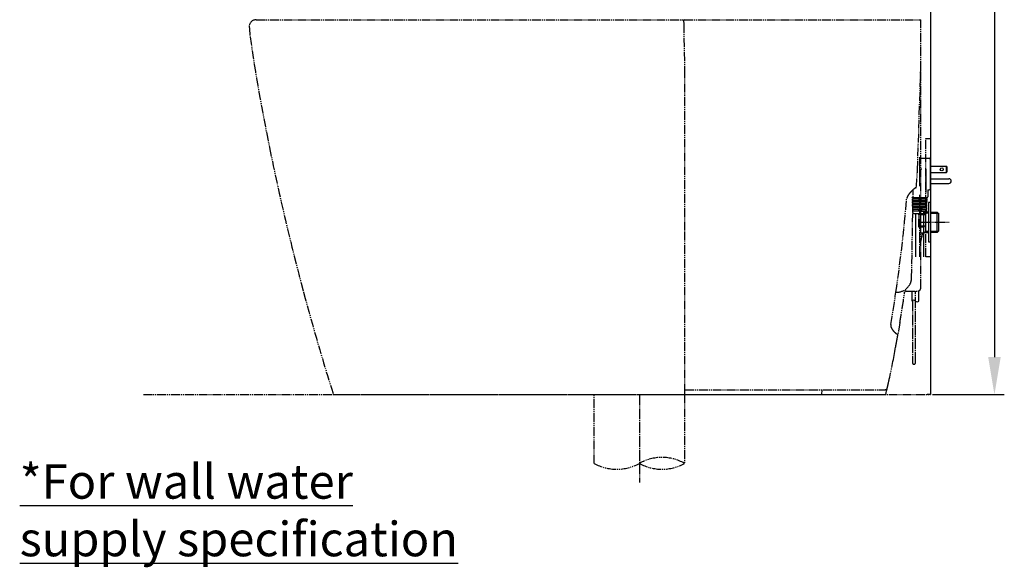
# Model space of a CAD drawing. Units: millimetres. Extents: x 0 to 4200, y 0 to 4200.
# Drawn here: x 2376 to 3375, y 908 to 1463 of the extents above; entities that cross this region are included whole.
import ezdxf

# ---------------------------------------------------------------- set-up
doc = ezdxf.new("R2010")
doc.units = ezdxf.units.MM
doc.header["$MEASUREMENT"] = 0
doc.linetypes.add('CENTER_DASH_DASH', pattern=[14, 9, -1, 1, -1, 1, -1])
doc.linetypes.add('DASH_CENTER', pattern=[14, 11, -1, 1, -1])
for name, color, linetype in [('1', 7, 'Continuous'), ('11', 7, 'Continuous'), ('20', 7, 'Continuous'), ('22', 7, 'Continuous'), ('3', 7, 'Continuous'), ('4', 7, 'Continuous'), ('Default', 18, 'Continuous'), ('PIC13', 7, 'Continuous')]:
    doc.layers.add(name, color=color, linetype=linetype)
doc.styles.add('Arial', font='txt')
doc.styles.add('MS Mincho', font='txt')
doc.dimstyles.new('Standard (TOTO)', dxfattribs={"dimscale": 2, "dimtxt": 38, "dimasz": 38, "dimexe": 10, "dimexo": 2, "dimgap": 5, "dimtad": 1, "dimtoh": 1, "dimdec": 0, "dimzin": 1, "dimdsep": 46, "dimtxsty": 'Arial', "dimcen": 20, "dimadec": 0, "dimazin": 1, "dimtfac": 1, "dimtdec": 4, "dimtix": 1, "dimtofl": 0, "dimtmove": 1, "dimatfit": 3, "dimfxl": 0, "dimtolj": 1, "dimtzin": 1, "dimarcsym": 0})

# ---------------------------------------------------------------- blocks, each defined once
blk = doc.blocks.new('*D4')
at = {"layer": 'Default', "color": 0, "lineweight": -2}
for p, q in [((3151.19, 2077.43), (3374.91, 2077.43)), ((3364.91, 2039.43), (3364.91, 1120.77)), ((3302.14, 1082.77), (3374.91, 1082.77))]:
    blk.add_line(p, q, dxfattribs=at)
at = {"layer": 'Default', "color": 0}
for points in [[(3371.24, 2039.43), (3358.58, 2039.43), (3364.91, 2077.43)], [(3358.58, 1120.77), (3371.24, 1120.77), (3364.91, 1082.77)]]:
    blk.add_solid(points, dxfattribs=at)
at = {"layer": 'Defpoints', "color": 0}
for p in [(3149.19, 2077.43), (3300.14, 1082.77), (3364.91, 1082.77)]:
    blk.add_point(p, dxfattribs=at)
at = {"layer": 'Default', "color": 0, "insert": (3340.51, 1580.1), "char_height": 38, "attachment_point": 5, "rotation": 90, "style": 'Arial'}
blk.add_mtext('\\A1;996', dxfattribs=at)

msp = doc.modelspace()

# ---------------------------------------------------------------- linework, layer by layer
at = {"color": 0, "linetype": 'ByBlock', "lineweight": -2}
for p, q in [((3289.16, 1294.02), (3289.16, 1323.32)), ((3290.16, 1322.32), (3298.64, 1322.32)), ((3300.14, 1291.88), (3300.14, 1320.82)), ((3300.14, 1314.23), (3316.11, 1314.23)), ((3316.11, 1307.95), (3316.11, 1314.23)), ((3317.1, 1313.24), (3316.11, 1314.23)), ((3316.11, 1307.95), (3317.1, 1308.94)), ((3317.1, 1308.94), (3317.1, 1313.24)), ((3300.14, 1307.95), (3316.11, 1307.95)), ((3300.14, 1301.58), (3318.73, 1301.58)), ((3297.39, 1290.38), (3297.17, 1283.36)), ((3297.39, 1290.38), (3298.64, 1290.38)), ((3300.14, 1296.84), (3318.73, 1296.84)), ((3281.71, 1281.3), (3296.61, 1281.3)), ((3281.76, 1279.6), (3281.71, 1281.3)), ((3281.76, 1279.6), (3296.56, 1279.6)), ((3282.14, 1282.4), (3296.17, 1282.4)), ((3296.56, 1279.6), (3296.61, 1281.3)), ((3281.85, 1276.71), (3281.8, 1278.4)), ((3281.8, 1278.4), (3296.52, 1278.4)), ((3281.85, 1276.71), (3296.47, 1276.71)), ((3281.94, 1273.71), (3281.89, 1275.41)), ((3281.89, 1275.41), (3296.42, 1275.41)), ((3281.94, 1273.71), (3296.37, 1273.71)), ((3282.04, 1270.62), (3281.99, 1272.31)), ((3281.99, 1272.31), (3296.33, 1272.31)), ((3282.04, 1270.62), (3296.27, 1270.62)), ((3282.14, 1267.39), (3282.09, 1269.12)), ((3282.09, 1269.12), (3296.23, 1269.12)), ((3296.17, 1267.39), (3296.23, 1269.12)), ((3296.27, 1270.62), (3296.33, 1272.31)), ((3296.37, 1273.71), (3296.42, 1275.41)), ((3296.47, 1276.71), (3296.52, 1278.4)), ((3283.14, 1266.43), (3295.18, 1266.43))]:
    msp.add_line(p, q, dxfattribs=at)
msp.add_circle((3311.51, 1311.09), 1.5, dxfattribs=at)
for centre, radius, start, end in [((3290.16, 1323.32), 0.998, 180, 270), ((3298.64, 1320.82), 1.5, 0, 90), ((3318.73, 1299.21), 2.37, 270, 90), ((3298.64, 1291.88), 1.5, 270, 0), ((3282.14, 1283.39), 0.998, 181.78991, 270), ((3281.8, 1279), 0.599, 270, 90), ((3282.2, 1281.85), 0.549, 270, 90), ((3287.46, 1279), 0.599, 270, 90), ((3287.51, 1281.85), 0.549, 270, 90), ((3290.8, 1281.85), 0.549, 90, 270), ((3290.85, 1279), 0.599, 90, 270), ((3296.11, 1281.85), 0.549, 90, 270), ((3296.52, 1279), 0.599, 90, 270), ((3296.17, 1283.39), 0.998, 270, 358.21009), ((3281.89, 1276.06), 0.649, 270, 90), ((3281.99, 1273.01), 0.699, 270, 90), ((3282.09, 1269.87), 0.749, 270, 90), ((3287.31, 1269.87), 0.749, 270, 90), ((3287.36, 1273.01), 0.699, 270, 90), ((3287.41, 1276.06), 0.649, 270, 90), ((3290.9, 1276.06), 0.649, 90, 270), ((3290.95, 1273.01), 0.699, 90, 270), ((3291, 1269.87), 0.749, 90, 270), ((3296.23, 1269.87), 0.749, 90, 270), ((3296.33, 1273.01), 0.699, 90, 270), ((3296.42, 1276.06), 0.649, 90, 270), ((3283.14, 1267.42), 0.998, 181.78991, 270), ((3295.18, 1267.42), 0.998, 270, 358.21009)]:
    msp.add_arc(centre, radius, start, end, dxfattribs=at)
at = {"layer": '1', "color": 0, "linetype": 'CENTER_DASH_DASH'}
for p, q in [((2615.94, 1462.77), (3290.16, 1462.77)), ((3049.63, 1462.26), (3049.7, 1458.03)), ((3290.16, 1412.12), (3290.16, 1462.77)), ((3049.7, 1458.03), (3050.61, 1412.14)), ((3050.61, 1412.14), (3050.61, 1248.13)), ((3286.85, 1310.37), (3290.16, 1412.12)), ((3290.16, 1190.75), (3290.16, 1412.12)), ((3280.89, 1201.29), (3282.46, 1290.52)), ((3284.89, 1292.38), (3285.11, 1292.38)), ((3275.9, 1281.81), (3276.22, 1281.8)), ((3288.16, 1252.45), (3288.16, 1266.43)), ((3288.16, 1266.43), (3293.15, 1266.43)), ((3290.16, 1253.45), (3290.16, 1265.43)), ((3290.16, 1265.43), (3295.15, 1265.43)), ((3293.15, 1266.43), (3293.15, 1265.43)), ((3293.15, 1252.45), (3288.16, 1252.45)), ((3295.15, 1253.45), (3290.16, 1253.45)), ((3293.15, 1253.45), (3293.15, 1252.45)), ((3050.61, 1248.13), (3050.61, 1088.26)), ((3300.14, 1222.51), (3295.15, 1222.51)), ((3275.28, 1187.76), (3287.16, 1187.76)), ((2694.29, 1082.77), (3050.61, 1082.77)), ((3050.61, 1088.26), (3050.61, 1082.77)), ((3050.61, 1082.77), (3254.63, 1082.77)), ((3051.11, 1087.76), (3219.79, 1087.76)), ((3051.11, 1087.76), (3219.79, 1087.76)), ((3219.79, 1087.76), (3253.75, 1087.76)), ((3300.14, 1082.77), (3296.69, 1082.77))]:
    msp.add_line(p, q, dxfattribs=at)
at = {"layer": '1', "color": 0, "linetype": 'Continuous'}
for p, q in [((3291.16, 1311.14), (3290.16, 1311.14)), ((3295.15, 1311.14), (3295.15, 1287.59)), ((3291.16, 1271.42), (3290.16, 1271.42)), ((3290.16, 1269.92), (3291.16, 1269.92)), ((3291.16, 1271.42), (3291.16, 1269.92)), ((3285.02, 1222.36), (3285.02, 1266.43)), ((3291.16, 1268.42), (3290.16, 1268.42)), ((3291.16, 1268.42), (3291.16, 1268.27)), ((3293.1, 1268.27), (3293.1, 1257.44)), ((3293.1, 1268.16), (3294.89, 1267.13)), ((3293.3, 1222.36), (3293.3, 1266.43)), ((3294.89, 1267.13), (3295.23, 1266.93)), ((3295.23, 1246.79), (3295.23, 1268.09)), ((3306.91, 1247.16), (3306.91, 1267.72)), ((3308.12, 1266.52), (3308.12, 1248.36)), ((3293.1, 1257.44), (3293.1, 1246.61)), ((3295.23, 1247.95), (3293.1, 1246.73)), ((3281.28, 1177.6), (3281.28, 1187.75)), ((3288.26, 1177.6), (3288.26, 1187.97)), ((3189.72, 1087.76), (3189.35, 1082.77)), ((3189.72, 1087.76), (3189.35, 1082.77))]:
    msp.add_line(p, q, dxfattribs=at)
at = {"layer": '1', "color": 0, "linetype": 'DASH_CENTER'}
for p, q in [((3289.16, 1222.36), (3289.16, 1285.16)), ((3284.77, 1142.66), (3284.77, 1187.75)), ((3281.73, 1177.97), (3281.73, 1114.98)), ((3284.77, 1114.98), (3284.77, 1142.66)), ((3004.7, 1082.77), (3004.7, 993.63))]:
    msp.add_line(p, q, dxfattribs=at)
at = {"layer": '1', "color": 0, "linetype": 'CENTER_DASH_DASH'}
for centre, radius, start, end in [((2615.94, 1455.79), 6.99, 90.00005, 179.99963), ((3050.12, 1462.27), 0.499, 89.99934, 181.14576), ((2940.45, 1479.13), 332.31, 184.02759, 185.79433), ((4466.1, 1712.84), 1875.41, 188.19318, 191.68283), ((5074.4, 1831.96), 2495.24, 191.53288, 194.98818), ((1723.5, 1412.09), 1566.66, 355.63457, 356.27737), ((3314.64, 1255.14), 47.82, 132.28503, 137.40885), ((3299.8, 1271.43), 25.79, 127.84625, 132.23387), ((3286.21, 1289.3), 3.35, 113.26353, 131.89252), ((3285.11, 1292.88), 0.499, 269.99694, 320.5759), ((3285.11, 1292.88), 0.499, 320.57768, 355.6315), ((1716.07, 1412.97), 1565.34, 351.68404, 355.19321), ((3269.75, 1283), 6.58, 349.4465, 354.78107), ((3280.09, 1281.95), 3.82, 158.10349, 173.11882), ((3283.48, 1280.48), 7.51, 148.14435, 157.38271), ((3293.29, 1274.55), 18.98, 136.91555, 148.54451), ((3265.93, 1201.55), 14.97, 341.20886, 359.00009), ((3265.82, 1201.74), 15.19, 266.71435, 308.54126), ((3265.93, 1201.55), 14.97, 308.68292, 341.20891), ((3287.16, 1190.75), 2.99, 306.86636, 338.46986), ((3287.28, 1190.73), 2.88, 338.03735, 0.83808), ((5074.47, 1831.98), 2495.31, 194.9882, 197.4723), ((1714.49, 1413.2), 1566.93, 350.46771, 351.68407), ((1478.91, 1449.28), 1814.03, 351.16611, 351.67008), ((3275.28, 1186.26), 1.5, 127.12025, 171.71359), ((3275.28, 1186.26), 1.5, 95.25912, 127.12099), ((3275.28, 1186.26), 1.5, 89.99855, 95.26473), ((3287.16, 1190.76), 2.99, 269.99891, 306.86639), ((1528.26, 1444.4), 1764.52, 350.57527, 351.07664), ((3264.65, 1152.91), 4.93, 176.28235, 190.09112), ((3264.61, 1152.9), 4.89, 170.45794, 176.20932), ((3266.7, 1153.33), 7.02, 190.57924, 210.54324), ((3273.61, 1157.13), 14.91, 209.61646, 221.18811), ((5190.37, 829.93), 1948.79, 170.38429, 170.72068), ((3276.51, 1159.39), 18.58, 220.54414, 227.93737), ((3270.98, 1153.2), 10.28, 227.728, 236.61282), ((917.54, 1572.59), 2388.31, 349.40791, 349.5907), ((3267.25, 1147.53), 3.49, 236.38587, 250.96639), ((3266.52, 1145.47), 1.31, 251.80929, 268.81595), ((3266.53, 1161.61), 17.44, 269.89524, 271.81342), ((1723.44, 1412.06), 1566.71, 350.03993, 350.15483), ((1873.41, 1384.57), 1414.24, 349.6612, 349.71557), ((3252.49, 1131.53), 12.45, 2.53003, 4.95937), ((3261.91, 1133.77), 3.21, 338.46488, 345.89514), ((3257.42, 1134.94), 7.85, 345.62501, 350.09528), ((2535.59, 1257.92), 740.06, 346.31023, 348.80502), ((3253.75, 1090.21), 2.57, 313.04881, 347.4998), ((3051.11, 1088.26), 0.499, 179.99542, 270), ((3253.81, 1090.58), 2.82, 268.66292, 306.96282)]:
    msp.add_arc(centre, radius, start, end, dxfattribs=at)
at = {"layer": '1', "color": 0, "linetype": 'DASH_CENTER'}
for centre, radius, start, end in [((3050.17, 1293.42), 246.42, 346.88887, 349.0503), ((3283.22, 1114.98), 1.5, 180, 270), ((3283.22, 1114.98), 1.5, 180, 270), ((3283.27, 1114.98), 1.5, 270, 0), ((3283.27, 1114.98), 1.5, 270, 0)]:
    msp.add_arc(centre, radius, start, end, dxfattribs=at)
at = {"layer": '1', "color": 0, "linetype": 'Continuous'}
for centre, radius, start, end in [((3283.02, 1175.92), 2.42, 43.77153, 136.22847), ((3286.52, 1179.27), 2.42, 223.77153, 316.22847), ((2121.89, 1338.03), 1161.44, 348.89063, 349.72008), ((2585.63, 1247.02), 688.84, 346.79402, 347.66405)]:
    msp.add_arc(centre, radius, start, end, dxfattribs=at)
at = {"layer": '11', "color": 0, "linetype": 'Continuous'}
msp.add_line((3290.16, 1190.78), (3290.16, 1190.75), dxfattribs=at)
at = {"layer": '20', "color": 0, "linetype": 'Continuous'}
for p, q in [((3300.14, 1277.4), (3298.14, 1277.4)), ((3298.14, 1277.4), (3298.14, 1257.44)), ((3300.14, 1277.4), (3298.14, 1277.4)), ((3300.14, 1277.4), (3300.14, 1257.44)), ((3300.14, 1277.4), (3300.14, 1257.44)), ((3298.14, 1257.44), (3298.14, 1237.48)), ((3300.14, 1257.44), (3300.14, 1237.48)), ((3300.14, 1257.44), (3300.14, 1237.48)), ((3298.14, 1237.48), (3300.14, 1237.48)), ((3298.14, 1237.48), (3300.14, 1237.48))]:
    msp.add_line(p, q, dxfattribs=at)
at = {"layer": '22', "color": 0, "linetype": 'Continuous'}
for p, q in [((3293.1, 1268.27), (3290.16, 1268.27)), ((3290.16, 1246.61), (3293.1, 1246.61))]:
    msp.add_line(p, q, dxfattribs=at)
at = {"layer": '3', "color": 0, "linetype": 'CENTER_DASH_DASH'}
for p, q in [((2958.79, 1013.11), (2958.79, 1082.77)), ((3050.61, 1082.77), (3050.61, 1013.11))]:
    msp.add_line(p, q, dxfattribs=at)
for centre, start, end in [((3027.66, 972.1), 60.75825, 119.24175), ((2981.74, 1054.11), 240.75825, 299.24175), ((3027.66, 1054.11), 240.75825, 299.24175)]:
    msp.add_arc(centre, 46.99, start, end, dxfattribs=at)
at = {"layer": '4', "color": 0, "linetype": 'CENTER_DASH_DASH'}
for p, q in [((3300.14, 2080.88), (3300.14, 1082.77)), ((3300.14, 1986.06), (3300.14, 1082.77)), ((3295.15, 1342.28), (3300.14, 1342.28)), ((3295.15, 1247.91), (3295.15, 1342.28)), ((3295.15, 1222.51), (3295.15, 1247.89)), ((2501.66, 1082.77), (3300.14, 1082.77)), ((2501.66, 1082.77), (3300.14, 1082.77))]:
    msp.add_line(p, q, dxfattribs=at)
at = {"layer": '4', "color": 0, "linetype": 'DASH_CENTER'}
msp.add_line((3290.16, 1257.44), (3319.1, 1257.44), dxfattribs=at)
at = {"layer": 'PIC13', "color": 0, "linetype": 'Continuous'}
for p, q in [((3293.1, 1268.16), (3295.15, 1268.09)), ((3295.15, 1268.09), (3298.14, 1268)), ((3295.23, 1266.93), (3298.14, 1266.84)), ((3300.14, 1267.93), (3306.91, 1267.72)), ((3300.14, 1266.77), (3308.11, 1266.52)), ((3306.91, 1267.72), (3308.12, 1266.5)), ((3298.14, 1246.89), (3293.1, 1246.73)), ((3298.14, 1248.05), (3295.23, 1247.95)), ((3308.11, 1248.36), (3300.14, 1248.11)), ((3306.91, 1247.16), (3300.14, 1246.95)), ((3308.12, 1248.38), (3306.91, 1247.16))]:
    msp.add_line(p, q, dxfattribs=at)

# ---------------------------------------------------------------- texts
at = {"layer": 'Default', "color": 0, "insert": (2376.09, 918.91), "char_height": 35.0019, "width": 907.0067, "attachment_point": 7, "style": 'MS Mincho'}
msp.add_mtext('{\\fMS Mincho;\\L*For wall water }\\P{\\fMS Mincho;\\Lsupply specification}\\P', dxfattribs=at)

# ---------------------------------------------------------------- dimensions: what is measured, and where the dimension line sits
at = {"layer": 'Default', "color": 0}
dim = msp.add_linear_dim(base=(3364.91, 1082.77), p1=(3149.19, 2077.43), p2=(3300.14, 1082.77), angle=90, text='996', dimstyle='Standard (TOTO)', override={"dimscale": 1, "dimtxt": 38, "dimasz": 38, "dimexe": 10, "dimexo": 2, "dimgap": 5, "dimtad": 1, "dimtih": 0, "dimdec": 0, "dimzin": 1, "dimtxsty": 'Arial', "dimsah": 0, "dimcen": 20, "dimazin": 1, "dimtix": 0, "dimtmove": 0, "dimtzin": 1}, dxfattribs=at)
dim.commit()
dim.dimension.update_dxf_attribs({"geometry": '*D4', "text_midpoint": (3340.51, 1580.1)})

doc.saveas('drawing.dxf')
